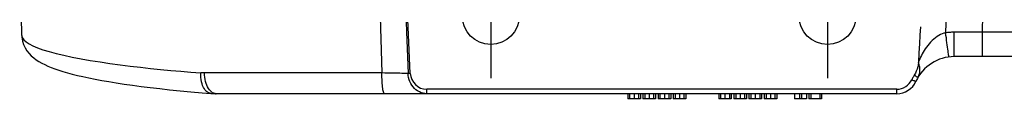
# Model space of a CAD drawing. Units: inches. Extents: x 0 to 22.3, y -0.1 to 17.2.
# Drawn here: x 4.7 to 7.6, y 1.9 to 2.1 of the extents above; entities that cross this region are included whole.
import ezdxf

# ---------------------------------------------------------------- set-up
doc = ezdxf.new("R2010")
doc.units = ezdxf.units.IN
doc.header["$LTSCALE"] = 1.21
doc.header["$MEASUREMENT"] = 0
doc.linetypes.add('CENTER', pattern=[0.6, 0.375, -0.075, 0.075, -0.075])
doc.layers.get('0').update_dxf_attribs({"linetype": 'CONTINUOUS'})
doc.layers.add('AXIS', color=7, linetype='CONTINUOUS')

msp = doc.modelspace()

# ---------------------------------------------------------------- linework, layer by layer
at = {"color": 9, "linetype": 'CONTINUOUS'}
for p, q in [((7.5784, 2.1146), (7.5958, 3.1157)), ((5.9288, 1.9322), (5.9288, 1.9454)), ((7.3241, 1.9322), (7.3241, 1.9454))]:
    msp.add_line(p, q, dxfattribs=at)
at = {"color": 7, "linetype": 'CONTINUOUS'}
for p, q in [((7.3898, 2.0534), (7.3883, 2.0255)), ((7.3883, 2.0255), (7.3882, 2.0245)), ((7.3241, 1.9454), (5.9288, 1.9454))]:
    msp.add_line(p, q, dxfattribs=at)
at = {"color": 9, "linetype": 'CONTINUOUS'}
for points in [[(7.4947, 3.1157), (7.4921, 3.0066), (7.4895, 2.8968), (7.4868, 2.7865), (7.4841, 2.6756), (7.4812, 2.5642), (7.4783, 2.4522), (7.4753, 2.3397), (7.4723, 2.2266), (7.4692, 2.113)], [(5.8489, 2.6935), (5.8526, 2.5829), (5.8565, 2.4697), (5.8604, 2.3541), (5.8644, 2.236), (5.8685, 2.1155), (5.8727, 1.9924)], [(7.4692, 2.113), (7.4642, 2.1116), (7.4592, 2.1097), (7.4541, 2.1075), (7.4489, 2.1047), (7.4437, 2.1015), (7.4387, 2.0979), (7.4337, 2.094), (7.429, 2.0897), (7.4244, 2.0852), (7.4202, 2.0805), (7.4161, 2.0756), (7.4124, 2.0706), (7.4088, 2.0656), (7.4056, 2.0606), (7.4025, 2.0556), (7.3997, 2.0506), (7.3971, 2.0457), (7.3946, 2.0408), (7.3924, 2.0359), (7.3903, 2.0312), (7.3883, 2.0264)], [(7.3873, 1.9809), (7.3888, 1.9836), (7.39, 1.9863), (7.391, 1.9891), (7.3917, 1.9918), (7.3923, 1.9945), (7.3926, 1.9972), (7.3929, 1.9999), (7.3929, 2.0026), (7.3928, 2.0054), (7.3925, 2.0082), (7.3921, 2.0111), (7.3915, 2.0142), (7.3907, 2.0175), (7.3896, 2.0209), (7.3882, 2.0245)], [(5.8795, 1.9924), (5.877, 1.9924), (5.8758, 1.9924), (5.8747, 1.9924), (5.8737, 1.9924), (5.8727, 1.9924)], [(7.3688, 1.9738), (7.3712, 1.9727), (7.3734, 1.9718), (7.3754, 1.971), (7.3771, 1.9703), (7.3785, 1.9697), (7.3796, 1.9693), (7.3804, 1.9691), (7.3809, 1.9689), (7.3811, 1.9689)], [(7.3759, 1.9871), (7.3782, 1.9858), (7.3802, 1.9846), (7.3821, 1.9836), (7.3836, 1.9827), (7.3849, 1.9821), (7.3859, 1.9815), (7.3867, 1.9812), (7.3872, 1.981), (7.3873, 1.9809)]]:
    msp.add_lwpolyline(points, dxfattribs=at)
at = {"color": 7, "linetype": 'CONTINUOUS'}
for points in [[(5.8795, 1.9924), (5.8742, 2.1072), (5.869, 2.2228), (5.8639, 2.3392), (5.8588, 2.4565), (5.8538, 2.5746), (5.8489, 2.6935)], [(7.3943, 2.1311), (7.3928, 2.1057), (7.3913, 2.0798), (7.3898, 2.0534)], [(7.3882, 2.0245), (7.3874, 2.018), (7.3862, 2.0116), (7.3844, 2.0053), (7.3821, 1.9991), (7.3792, 1.9931), (7.3759, 1.9871)], [(7.3759, 1.9871), (7.3746, 1.9849), (7.3733, 1.9827), (7.3721, 1.9805), (7.371, 1.9783), (7.3698, 1.9761), (7.3688, 1.9738)]]:
    msp.add_lwpolyline(points, dxfattribs=at)
for centre, start, end in [((5.9288, 1.9947), 182.6812, 270), ((7.3241, 1.9947), 270, 334.8751)]:
    msp.add_arc(centre, 0.0493, start, end, dxfattribs=at)
at = {"layer": 'AXIS', "color": 7, "linetype": 'CONTINUOUS'}
for p, q in [((4.7258, 2.1049), (4.7196, 2.4564)), ((7.7802, 2.0422), (7.4949, 2.0422)), ((7.3241, 1.9322), (5.3033, 1.9322)), ((6.5252, 1.9322), (6.5252, 1.9172)), ((6.5308, 1.9322), (6.5308, 1.9172)), ((6.5439, 1.9322), (6.5439, 1.9172)), ((6.557, 1.9322), (6.557, 1.9172)), ((6.5627, 1.9322), (6.5627, 1.9172)), ((6.5702, 1.9322), (6.5702, 1.9172)), ((6.5758, 1.9322), (6.5758, 1.9172)), ((6.5889, 1.9322), (6.5889, 1.9172)), ((6.602, 1.9322), (6.602, 1.9172)), ((6.6077, 1.9322), (6.6077, 1.9172)), ((6.6152, 1.9322), (6.6152, 1.9172)), ((6.6208, 1.9322), (6.6208, 1.9172)), ((6.6339, 1.9322), (6.6339, 1.9172)), ((6.647, 1.9322), (6.647, 1.9172)), ((6.6527, 1.9322), (6.6527, 1.9172)), ((6.6602, 1.9322), (6.6602, 1.9172)), ((6.6658, 1.9322), (6.6658, 1.9172)), ((6.6789, 1.9322), (6.6789, 1.9172)), ((6.692, 1.9322), (6.692, 1.9172)), ((6.6977, 1.9322), (6.6977, 1.9172)), ((6.7952, 1.9322), (6.7952, 1.9172)), ((6.8008, 1.9322), (6.8008, 1.9172)), ((6.8139, 1.9322), (6.8139, 1.9172)), ((6.827, 1.9322), (6.827, 1.9172)), ((6.8327, 1.9322), (6.8327, 1.9172)), ((6.8402, 1.9322), (6.8402, 1.9172)), ((6.8458, 1.9322), (6.8458, 1.9172)), ((6.8589, 1.9322), (6.8589, 1.9172)), ((6.872, 1.9322), (6.872, 1.9172)), ((6.8777, 1.9322), (6.8777, 1.9172)), ((6.8852, 1.9322), (6.8852, 1.9172)), ((6.8908, 1.9322), (6.8908, 1.9172)), ((6.9039, 1.9322), (6.9039, 1.9172)), ((6.917, 1.9322), (6.917, 1.9172)), ((6.9227, 1.9322), (6.9227, 1.9172)), ((6.9302, 1.9322), (6.9302, 1.9172)), ((6.9358, 1.9322), (6.9358, 1.9172)), ((6.9489, 1.9322), (6.9489, 1.9172)), ((6.962, 1.9322), (6.962, 1.9172)), ((6.9677, 1.9322), (6.9677, 1.9172)), ((7.0202, 1.9322), (7.0202, 1.9172)), ((7.0352, 1.9322), (7.0352, 1.9172)), ((7.0408, 1.9322), (7.0408, 1.9172)), ((7.0558, 1.9322), (7.0558, 1.9172)), ((7.0633, 1.9322), (7.0633, 1.9172)), ((7.0689, 1.9322), (7.0689, 1.9172)), ((7.0952, 1.9322), (7.0952, 1.9172)), ((7.1008, 1.9322), (7.1008, 1.9172)), ((6.5627, 1.9172), (6.5252, 1.9172)), ((6.6077, 1.9172), (6.5702, 1.9172)), ((6.6527, 1.9172), (6.6152, 1.9172)), ((6.6977, 1.9172), (6.6602, 1.9172)), ((6.8327, 1.9172), (6.7952, 1.9172)), ((6.8777, 1.9172), (6.8402, 1.9172)), ((6.9227, 1.9172), (6.8852, 1.9172)), ((6.9677, 1.9172), (6.9302, 1.9172)), ((7.0558, 1.9172), (7.0202, 1.9172)), ((7.1008, 1.9172), (7.0633, 1.9172))]:
    msp.add_line(p, q, dxfattribs=at)
at = {"layer": 'AXIS', "color": 7, "linetype": 'CENTER'}
for p, q in [((6.1184, 2.1635), (6.1184, 1.9785)), ((7.1184, 2.1635), (7.1184, 1.9785))]:
    msp.add_line(p, q, dxfattribs=at)
at = {"layer": 'AXIS', "color": 9, "linetype": 'CONTINUOUS'}
for p, q in [((7.5784, 2.1146), (7.4949, 2.1146)), ((7.4949, 2.0422), (7.4949, 2.1146)), ((7.5784, 2.0422), (7.5784, 2.1146)), ((5.7951, 1.9936), (5.2685, 1.9936)), ((5.3033, 1.9322), (5.2997, 1.9326))]:
    msp.add_line(p, q, dxfattribs=at)
for points in [[(5.7558, 3.1947), (5.7623, 2.9952), (5.7689, 2.7954), (5.7754, 2.5954), (5.782, 2.3951), (5.7886, 2.1945), (5.7951, 1.9936)], [(4.7257, 2.1053), (4.7273, 2.0988), (4.7315, 2.0924), (4.7384, 2.0862), (4.7475, 2.0802), (4.7588, 2.0743), (4.7725, 2.0685), (4.7886, 2.0628), (4.8071, 2.0571), (4.8277, 2.0515), (4.8505, 2.0461), (4.8753, 2.0408), (4.9017, 2.0357), (4.9293, 2.0309), (4.9581, 2.0263), (4.9876, 2.0219), (5.0175, 2.0179), (5.0476, 2.0141), (5.0779, 2.0106), (5.1081, 2.0074), (5.138, 2.0043), (5.168, 2.0015), (5.198, 1.9988), (5.2277, 1.9964), (5.2572, 1.9941)], [(7.4949, 2.1146), (7.492, 2.1146), (7.4892, 2.1145), (7.4863, 2.1144), (7.4835, 2.1143), (7.4806, 2.1141), (7.4777, 2.1139), (7.4749, 2.1136), (7.472, 2.1133), (7.4692, 2.113)], [(7.4788, 2.0412), (7.4787, 2.0416), (7.4786, 2.0427), (7.4783, 2.0447), (7.4779, 2.0473), (7.4774, 2.0507), (7.4769, 2.0548), (7.4762, 2.0595), (7.4755, 2.0648), (7.4747, 2.0706), (7.4739, 2.0769), (7.473, 2.0836), (7.4721, 2.0906), (7.4712, 2.0979), (7.4702, 2.1054), (7.4692, 2.113)], [(7.8489, 2.1144), (7.8322, 2.1144), (7.8143, 2.1144), (7.7952, 2.1143), (7.775, 2.1143), (7.7537, 2.1143), (7.7312, 2.1143), (7.7076, 2.1143), (7.6829, 2.1144), (7.6576, 2.1144), (7.6316, 2.1145), (7.6052, 2.1145), (7.5784, 2.1146)], [(5.2876, 1.9328), (5.2848, 1.9333), (5.2811, 1.9345), (5.2775, 1.9364), (5.274, 1.9391), (5.2708, 1.9424), (5.2679, 1.9464), (5.2652, 1.951), (5.2629, 1.9561), (5.261, 1.9616), (5.2594, 1.9676), (5.2582, 1.9739), (5.2575, 1.9805), (5.2571, 1.9872), (5.2572, 1.9941)], [(5.2685, 1.9936), (5.2672, 1.9936), (5.266, 1.9937), (5.2647, 1.9937), (5.2634, 1.9937), (5.2622, 1.9938), (5.2609, 1.9938), (5.2597, 1.9939), (5.2584, 1.994), (5.2572, 1.9941)], [(5.2802, 1.9479), (5.2776, 1.9525), (5.2754, 1.9575), (5.2734, 1.9628), (5.2717, 1.9686), (5.2704, 1.9746), (5.2694, 1.9808), (5.2688, 1.9872), (5.2685, 1.9936)], [(5.8029, 1.9322), (5.8021, 1.9326), (5.8013, 1.9336), (5.8005, 1.9352), (5.7998, 1.9375), (5.7991, 1.9404), (5.7984, 1.9439), (5.7978, 1.9479), (5.7972, 1.9525), (5.7967, 1.9575), (5.7962, 1.9628), (5.7959, 1.9686), (5.7956, 1.9746), (5.7953, 1.9808), (5.7952, 1.9872), (5.7951, 1.9936)], [(5.8727, 1.9924), (5.8688, 1.9924), (5.8644, 1.9925), (5.8594, 1.9925), (5.854, 1.9926), (5.8481, 1.9927), (5.8417, 1.9928), (5.8348, 1.9929), (5.8274, 1.993), (5.8197, 1.9932), (5.8117, 1.9933), (5.8035, 1.9935), (5.7951, 1.9936)], [(5.9288, 1.9322), (5.923, 1.9326), (5.9173, 1.9335), (5.9118, 1.9352), (5.9064, 1.9374), (5.9013, 1.9402), (5.8964, 1.9437), (5.8919, 1.9476), (5.8877, 1.9521), (5.884, 1.957), (5.8808, 1.9623), (5.8781, 1.9679), (5.8759, 1.9738), (5.8743, 1.9798), (5.8732, 1.986), (5.8727, 1.9924)], [(5.2893, 1.9375), (5.2861, 1.9404), (5.283, 1.9439), (5.2802, 1.9479)], [(5.2997, 1.9326), (5.2961, 1.9336), (5.2926, 1.9352), (5.2893, 1.9375)]]:
    msp.add_lwpolyline(points, dxfattribs=at)
at = {"layer": 'AXIS', "color": 7, "linetype": 'CONTINUOUS'}
for points in [[(4.7258, 2.1049), (4.726, 2.0997), (4.7278, 2.0886), (4.731, 2.0782), (4.7355, 2.0685), (4.7411, 2.0595), (4.7474, 2.0515), (4.7541, 2.0446), (4.7613, 2.0384), (4.7688, 2.0328), (4.7767, 2.0277), (4.785, 2.0229), (4.7938, 2.0184), (4.8033, 2.0141), (4.8133, 2.01), (4.8241, 2.006), (4.8357, 2.002), (4.8481, 1.9981), (4.8615, 1.9942), (4.8758, 1.9904), (4.8911, 1.9866), (4.9075, 1.9828), (4.9249, 1.9791), (4.9435, 1.9754), (4.9632, 1.9717), (4.9842, 1.9681), (5.0063, 1.9645), (5.0296, 1.9609), (5.0542, 1.9574), (5.08, 1.954), (5.1071, 1.9506), (5.1354, 1.9473), (5.1649, 1.9441), (5.1957, 1.941), (5.2277, 1.9379), (5.261, 1.935), (5.2876, 1.9328)], [(5.2876, 1.9328), (5.2895, 1.9327), (5.2934, 1.9325), (5.2973, 1.9323), (5.3013, 1.9322), (5.3033, 1.9322)]]:
    msp.add_lwpolyline(points, dxfattribs=at)
for centre in [(6.1184, 2.1635), (7.1184, 2.1635)]:
    msp.add_circle(centre, 0.085, dxfattribs=at)
for centre, radius, start, end in [((7.4949, 1.9172), 0.125, 90, 155.5856), ((7.3241, 1.9947), 0.0625, 270, 335.5856)]:
    msp.add_arc(centre, radius, start, end, dxfattribs=at)

doc.saveas('drawing.dxf')
